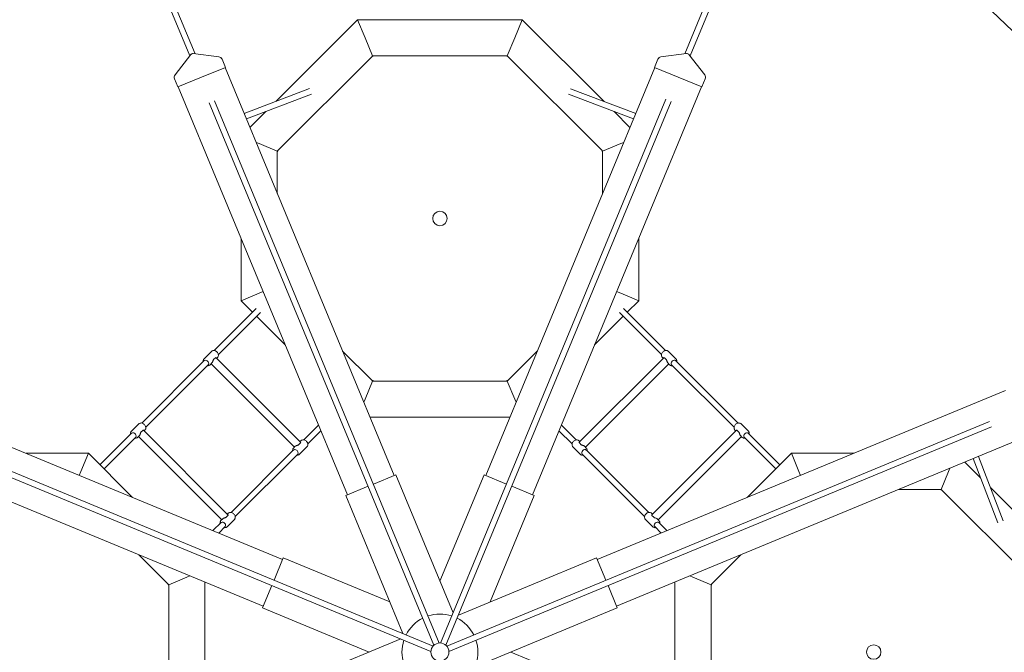
# Model space of a CAD drawing. Units: millimetres. Extents: x -5875 to 5875, y -11400 to 5500.
# Drawn here: x -1162 to 1561, y -1 to 1750 of the extents above; entities that cross this region are included whole.
import ezdxf

# ---------------------------------------------------------------- set-up
doc = ezdxf.new("R2010")
doc.units = ezdxf.units.MM
doc.header["$MEASUREMENT"] = 0

msp = doc.modelspace()

# ---------------------------------------------------------------- linework, layer by layer
at = {"color": 0, "linetype": 'Continuous', "lineweight": 0}
for p, q in [((-692.1, 1650), (-986.6, 2361)), ((-677.3, 1656.1), (-971.8, 2367.1)), ((677.3, 1656.1), (954.4, 2324.9)), ((692.1, 1650), (969.1, 2318.8)), ((1354.4, 1939.1), (1625, 1679.9)), ((-454.3, 1523.5), (-227.8, 1750)), ((-227.8, 1750), (-207.1, 1700)), ((-227.8, 1750), (227.8, 1750)), ((227.8, 1750), (207.1, 1700)), ((227.8, 1750), (454.3, 1523.5)), ((-207.1, 1700), (-186.4, 1650)), ((207.1, 1700), (186.4, 1650)), ((-689, 1654), (-732.5, 1597.3)), ((-687.6, 1655.1), (-685.9, 1655.8)), ((-685.9, 1655.8), (-684.2, 1656.5)), ((-682.4, 1656.8), (-611.5, 1647.4)), ((-602.8, 1640.7), (-593.5, 1618.3)), ((-447.6, 1388.8), (-188.8, 1647.6)), ((-188.8, 1647.6), (-186.4, 1650)), ((-186.4, 1650), (-183.1, 1650)), ((-183.1, 1650), (183.1, 1650)), ((183.1, 1650), (186.4, 1650)), ((186.4, 1650), (188.8, 1647.6)), ((188.8, 1647.6), (447.6, 1388.8)), ((602.8, 1640.7), (593.5, 1618.3)), ((682.4, 1656.8), (611.5, 1647.4)), ((684.2, 1656.5), (687.6, 1655.1)), ((689, 1654), (732.5, 1597.3)), ((-659.1, 1591.2), (-593.5, 1618.3)), ((-594.4, 1618), (-126.7, 488.7)), ((594.4, 1618), (126.7, 488.7)), ((593.5, 1618.3), (724.7, 1564)), ((-734, 1586.4), (-724.7, 1564)), ((-724.7, 1564), (-659.1, 1591.2)), ((734, 1586.4), (724.7, 1564)), ((-723.8, 1564.4), (-256, 435.2)), ((-541.5, 1490.2), (-361, 1559.3)), ((723.8, 1564.4), (256, 435.2)), ((541.5, 1490.2), (361.3, 1559.1)), ((-623.4, 1526), (-1.7, 24.9)), ((-535.3, 1475.4), (-355.4, 1544.3)), ((625.1, 1530), (1.7, 24.9)), ((535.3, 1475.4), (355.6, 1544.2)), ((-638.2, 1519.8), (-16.5, 18.8)), ((639.9, 1523.9), (16.5, 18.8)), ((-525.7, 1452.1), (-482, 1495.8)), ((482, 1495.8), (525.7, 1452.1)), ((-508.5, 1410.6), (-500, 1407.1)), ((-500, 1407.1), (-450, 1386.4)), ((500, 1407.1), (450, 1386.4)), ((508.5, 1410.6), (500, 1407.1)), ((-450, 1386.4), (-447.6, 1388.8)), ((-450, 1383.1), (-450, 1386.4)), ((-450, 1269.3), (-450, 1383.1)), ((447.6, 1388.8), (450, 1386.4)), ((450, 1386.4), (450, 1383.1)), ((450, 1383.1), (450, 1269.3)), ((-550, 972.2), (-550, 1144.9)), ((550, 1144.9), (550, 972.2)), ((-550, 972.2), (-500, 992.9)), ((-500, 992.9), (-488.9, 997.5)), ((500, 992.9), (488.9, 997.5)), ((550, 972.2), (500, 992.9)), ((-518.3, 940.5), (-550, 972.2)), ((550, 972.2), (518.3, 940.5)), ((-508, 950.8), (-624.2, 834.6)), ((-496.7, 939.4), (-612.9, 823.2)), ((-427.9, 850.1), (-507, 929.2)), ((507, 929.2), (427.9, 850.1)), ((612.9, 823.2), (496.7, 939.4)), ((624.2, 834.6), (508, 950.8)), ((-652.5, 811.9), (-632.3, 832.1)), ((-188.8, 752.4), (-269.2, 832.8)), ((269.2, 832.8), (188.8, 752.4)), ((632.3, 832.1), (652.5, 811.9)), ((-652.1, 806.7), (-825, 633.8)), ((-640.8, 795.3), (-813.7, 622.5)), ((-635.5, 795), (-630.5, 800)), ((-633.2, 797.3), (-402.7, 566.8)), ((-626.2, 809.2), (-621.2, 814.3)), ((-619.3, 814.4), (-385.6, 580.7)), ((-617.7, 812.8), (-615.4, 815.2)), ((385.6, 580.7), (619.3, 814.4)), ((402.7, 566.8), (633.2, 797.3)), ((615.4, 815.2), (617.7, 812.8)), ((621.2, 814.3), (626.2, 809.2)), ((630.5, 800), (635.5, 795)), ((813.7, 622.5), (640.8, 795.3)), ((825, 633.8), (652.1, 806.7)), ((-207.1, 700), (-186.4, 750)), ((-186.4, 750), (-188.8, 752.4)), ((-183.1, 750), (-186.4, 750)), ((183.1, 750), (-183.1, 750)), ((186.4, 750), (183.1, 750)), ((188.8, 752.4), (186.4, 750)), ((186.4, 750), (207.1, 700)), ((-435.2, 256), (-1564.4, 723.8)), ((435.2, 256), (1564.4, 723.8)), ((-210.6, 691.5), (-207.1, 700)), ((210.6, 691.5), (207.1, 700)), ((-1523.9, 639.9), (-18.8, 16.5)), ((-853.3, 611.2), (-833.1, 631.4)), ((-376.8, 587.1), (-335.9, 628)), ((193.5, 650), (-193.5, 650)), ((1519.8, 638.2), (18.8, 16.5)), ((335.9, 628), (376.8, 587.1)), ((833.1, 631.4), (853.3, 611.2)), ((-1530, 625.1), (-24.9, 1.7)), ((-852.9, 605.9), (-940.5, 518.3)), ((-836.3, 594.2), (-831.2, 599.3)), ((-827, 608.5), (-822, 613.5)), ((-820, 613.7), (-586.3, 380)), ((-818.4, 612.1), (-816.1, 614.4)), ((-365.4, 575.8), (-329.2, 612)), ((1526, 623.4), (24.9, 1.7)), ((329.2, 612), (365.4, 575.8)), ((586.3, 380), (820, 613.7)), ((816.1, 614.4), (818.4, 612.1)), ((822, 613.5), (827, 608.5)), ((831.2, 599.3), (836.3, 594.2)), ((940.5, 518.3), (852.9, 605.9)), ((-488.7, 126.7), (-1618, 594.4)), ((-841.6, 594.6), (-929.2, 507)), ((-834, 596.5), (-603.5, 366)), ((-385.7, 578.8), (-390.8, 573.8)), ((-387.2, 582.3), (-384.8, 584.6)), ((384.8, 584.6), (387.2, 582.3)), ((390.8, 573.8), (385.7, 578.8)), ((488.7, 126.7), (1618, 594.4)), ((603.5, 366), (834, 596.5)), ((929.2, 507), (841.6, 594.6)), ((-1144.9, 550), (-972.2, 550)), ((-972.2, 550), (-992.9, 500)), ((-972.2, 550), (-850.1, 427.9)), ((-577.5, 386.3), (-404.7, 559.2)), ((-566.2, 375), (-393.3, 547.9)), ((-405, 564.5), (-400, 569.5)), ((-388.1, 547.5), (-367.9, 567.7)), ((367.9, 567.7), (388.1, 547.5)), ((393.3, 547.9), (566.2, 375)), ((400, 569.5), (405, 564.5)), ((404.7, 559.2), (577.5, 386.3)), ((850.1, 427.9), (972.2, 550)), ((972.2, 550), (992.9, 500)), ((972.2, 550), (1144.9, 550)), ((1452.1, 525.7), (1495.8, 482)), ((1475.4, 535.3), (1543.4, 357.6)), ((1490.2, 541.5), (1558.4, 363.2)), ((-992.9, 500), (-997.5, 488.9)), ((-122.1, 490.6), (-184, 465)), ((36.3, 108.4), (-122.1, 490.6)), ((0, 196), (122.1, 490.6)), ((184, 465), (122.1, 490.6)), ((992.9, 500), (997.5, 488.9)), ((1407.1, 500), (1386.4, 450)), ((1410.6, 508.5), (1407.1, 500)), ((-198.7, 458.9), (-260.6, 433.2)), ((260.6, 433.2), (198.7, 458.9)), ((1269.3, 450), (1383.1, 450)), ((1383.1, 450), (1386.4, 450)), ((1386.4, 450), (1388.8, 447.6)), ((1388.8, 447.6), (1647.6, 188.8)), ((1523.5, 454.3), (1750, 227.8)), ((-102.3, 51), (-260.6, 433.2)), ((138.6, 138.6), (260.6, 433.2)), ((-587.9, 381.6), (-585.6, 383.9)), ((585.6, 383.9), (587.9, 381.6)), ((-628, 335.9), (-605.4, 358.4)), ((-605.8, 363.7), (-600.7, 368.8)), ((-586.5, 378), (-591.5, 373)), ((-588.8, 346.7), (-568.6, 366.9)), ((568.6, 366.9), (588.8, 346.7)), ((591.5, 373), (586.5, 378)), ((600.7, 368.8), (605.8, 363.7)), ((605.4, 358.4), (628, 335.9)), ((-612, 329.2), (-594.1, 347.1)), ((594.1, 347.1), (612, 329.2)), ((-832.8, 269.2), (-752.4, 188.8)), ((-433.2, 260.6), (-458.9, 198.7)), ((-433.2, 260.6), (-138.6, 138.6)), ((51, 102.3), (433.2, 260.6)), ((458.9, 198.7), (433.2, 260.6)), ((752.4, 188.8), (832.8, 269.2)), ((-750, 186.4), (-700, 207.1)), ((-691.5, 210.6), (-700, 207.1)), ((-650, 193.5), (-650, -193.5)), ((650, -193.5), (650, 193.5)), ((691.5, 210.6), (700, 207.1)), ((700, 207.1), (750, 186.4)), ((-752.4, 188.8), (-750, 186.4)), ((-750, 186.4), (-750, 183.1)), ((-750, 183.1), (-750, -183.1)), ((-465, 184), (-490.6, 122.1)), ((490.6, 122.1), (465, 184)), ((750, 186.4), (752.4, 188.8)), ((750, 183.1), (750, 186.4)), ((750, -183.1), (750, 183.1)), ((-490.6, 122.1), (-196, 0)), ((108.4, -36.3), (490.6, 122.1)), ((-490.6, -122.1), (-108.4, 36.3)), ((196, 0), (490.6, -122.1))]:
    msp.add_line(p, q, dxfattribs=at)
for centre, radius in [((0, 1200), 20), ((0, 0), 25), ((1200, 0), 20)]:
    msp.add_circle(centre, radius, dxfattribs=at)
for centre, radius, start, end in [((-686.2, 1651.9), 3.5, 112.5, 142.5), ((-682.8, 1653.3), 3.5, 82.5, 112.5), ((-612.9, 1636.5), 11, 22.5, 82.5), ((0, 1200), 485.8, 112.1369, 112.8631), ((0, 1200), 485.8, 67.1369, 67.8631), ((612.9, 1636.5), 11, 97.5, 157.5), ((682.8, 1653.3), 3.5, 67.5, 97.5), ((686.2, 1651.9), 3.5, 37.5, 67.5), ((-723.8, 1590.6), 11, 142.5, 202.5), ((723.8, 1590.6), 11, 337.5, 37.5), ((0, 1200), 485.8, 157.1369, 157.8631), ((0, 1200), 485.8, 22.1369, 22.8631), ((0, 1200), 485.8, 247.1369, 247.8631), ((0, 1200), 485.8, 292.1369, 292.8631), ((1200, 0), 485.8, 67.1369, 67.8631), ((-1200, 0), 485.8, 22.1369, 22.8631), ((1200, 0), 485.8, 157.1369, 157.8631), ((0, 0), 105, 116.8696, 153.1304), ((0, 0), 105, 71.8696, 108.1304), ((0, 0), 105, 26.8696, 63.1304), ((0, 0), 105, 161.8696, 198.1304), ((0, 0), 105, 341.8696, 18.1304)]:
    msp.add_arc(centre, radius, start, end, dxfattribs=at)
at = {"color": 0, "linetype": 'Continuous', "lineweight": 0, "extrusion": (-2.22045e-16, 2.2549e-16, -1)}
msp.add_ellipse((0, 0), major_axis=(-1845.5, -5181.1), ratio=1, start_param=0, end_param=5.598814, dxfattribs=at)
at = {"color": 0, "linetype": 'Continuous', "lineweight": 0, "extrusion": (-2.23768e-16, 2.23768e-16, -1)}
for centre in [(-646.5, 801), (-847.2, 600.2), (-399, 553.5), (-599.8, 352.8)]:
    msp.add_ellipse(centre, major_axis=(-5.66, 5.66), ratio=0.704427, start_param=0, end_param=3.141593, dxfattribs=at)
at = {"color": 0, "linetype": 'Continuous', "lineweight": 0}
for centre, major_axis, start_param, end_param in [((-639, 808.5), (8.49, -8.49), 0, 0.293403), ((639, 808.5), (-8.49, -8.49), -0.293403, 0), ((-839.7, 607.8), (8.49, -8.49), 0, 0.293403), ((839.7, 607.8), (-8.49, -8.49), -0.293403, 0), ((-391.5, 561), (-8.49, 8.49), -0.293403, 0), ((391.5, 561), (8.49, 8.49), 0, 0.293403), ((-592.2, 360.3), (-8.49, 8.49), -0.293403, 0), ((592.2, 360.3), (8.49, 8.49), 0, 0.293403)]:
    msp.add_ellipse(centre, major_axis=major_axis, ratio=0.704427, start_param=start_param, end_param=end_param, dxfattribs=at)
at = {"color": 0, "linetype": 'Continuous', "lineweight": 0, "extrusion": (-2.21166e-16, 2.24612e-16, -1)}
for centre, major_axis, start_param, end_param in [((646.5, 801), (-5.66, -5.66), 0, 1.570796), ((646.5, 801), (5.66, 5.66), -1.570796, 0), ((847.2, 600.2), (-5.66, -5.66), 0, 1.570796), ((847.2, 600.2), (5.66, 5.66), -1.570796, 0), ((399, 553.5), (-5.66, -5.66), 0, 1.570796), ((399, 553.5), (5.66, 5.66), -1.570796, 0), ((599.8, 352.8), (-5.66, -5.66), 0, 1.570796), ((599.8, 352.8), (5.66, 5.66), -1.570796, 0)]:
    msp.add_ellipse(centre, major_axis=major_axis, ratio=0.704427, start_param=start_param, end_param=end_param, dxfattribs=at)
at = {"color": 0, "linetype": 'Continuous', "lineweight": 0}
for points, knots in [([(-615.4, 815.2), (-614.7, 815.8), (-614.1, 816.7), (-613.3, 818.4), (-613, 819.4), (-612.7, 821.5), (-612.8, 822.5), (-613.2, 824.8), (-613.6, 826), (-614.8, 828.2), (-615.5, 829.3), (-617.3, 831.2), (-618.3, 832.1), (-620.6, 833.5), (-621.8, 834), (-624.3, 834.6), (-625.6, 834.8), (-628, 834.5), (-629.2, 834.2), (-631, 833.3), (-631.7, 832.7), (-632.3, 832.1)], [5.669494, 5.669494, 5.669494, 5.669494, 5.913382, 5.913382, 6.171297, 6.171297, 6.467951, 6.467951, 6.812566, 6.812566, 7.184468, 7.184468, 7.561753, 7.561753, 7.936585, 7.936585, 8.290194, 8.290194, 8.590194, 8.590194, 8.811087, 8.811087, 8.811087, 8.811087]), ([(632.3, 832.1), (631.6, 832.8), (630.8, 833.4), (629.1, 834.2), (628.1, 834.5), (626, 834.8), (624.9, 834.7), (622.7, 834.3), (621.5, 833.9), (619.3, 832.7), (618.2, 832), (616.3, 830.2), (615.4, 829.1), (614, 826.9), (613.5, 825.7), (612.8, 823.2), (612.7, 821.9), (613, 819.5), (613.3, 818.3), (614.2, 816.5), (614.7, 815.8), (615.4, 815.2)], [0.613691, 0.613691, 0.613691, 0.613691, 0.857579, 0.857579, 1.115494, 1.115494, 1.412148, 1.412148, 1.756763, 1.756763, 2.128665, 2.128665, 2.50595, 2.50595, 2.880782, 2.880782, 3.23439, 3.23439, 3.534391, 3.534391, 3.755284, 3.755284, 3.755284, 3.755284]), ([(-655, 803.8), (-655.1, 804.7), (-655.1, 805.6), (-654.9, 807.6), (-654.6, 808.8), (-653.7, 810.6), (-653.1, 811.3), (-652.5, 811.9)], [2.9894061, 2.9894061, 2.9894061, 2.9894061, 3.2343904, 3.2343904, 3.5343908, 3.5343908, 3.7552836, 3.7552836, 3.7552836, 3.7552836]), ([(-635.5, 795), (-636.2, 794.3), (-637, 793.7), (-638.8, 792.9), (-639.8, 792.6), (-641.7, 792.4), (-642.7, 792.4), (-643.6, 792.5)], [0.613691, 0.613691, 0.613691, 0.613691, 0.8575791, 0.8575791, 1.1154935, 1.1154935, 1.3795685, 1.3795685, 1.3795685, 1.3795685]), ([(-626.2, 809.2), (-626.5, 808.9), (-626.8, 808.4), (-627.4, 807.3), (-627.6, 806.6), (-628, 805.3), (-628.2, 804.6), (-628.7, 803.2), (-628.9, 802.6), (-629.1, 802.1)], [-0.8147292, -0.8147292, -0.8147292, -0.8147292, -0.6200416, -0.6200416, -0.4253539, -0.4253539, -0.212677, -0.212677, 0, 0, 0, 0]), ([(-619.3, 814.4), (-619.3, 814.4), (-619.3, 814.5), (-619.5, 814.7), (-619.8, 814.8), (-620.5, 814.8), (-620.9, 814.6), (-621.2, 814.3)], [1.574063, 1.574063, 1.574063, 1.574063, 1.5893133, 1.5893133, 1.784001, 1.784001, 1.9786887, 1.9786887, 1.9786887, 1.9786887]), ([(621.2, 814.3), (620.9, 814.6), (620.5, 814.8), (619.8, 814.8), (619.5, 814.7), (619.3, 814.5), (619.3, 814.4), (619.3, 814.4)], [-0.4046257, -0.4046257, -0.4046257, -0.4046257, -0.209938, -0.209938, -0.0152503, -0.0152503, 0, 0, 0, 0]), ([(629.1, 802.1), (628.9, 802.6), (628.7, 803.2), (628.2, 804.6), (628, 805.3), (627.6, 806.6), (627.4, 807.3), (626.8, 808.4), (626.5, 808.9), (626.2, 809.2)], [1.574063, 1.574063, 1.574063, 1.574063, 1.7867399, 1.7867399, 1.9994169, 1.9994169, 2.1941046, 2.1941046, 2.3887922, 2.3887922, 2.3887922, 2.3887922]), ([(643.6, 792.5), (642.8, 792.4), (641.9, 792.4), (639.8, 792.6), (638.7, 792.9), (636.9, 793.8), (636.2, 794.3), (635.5, 795)], [8.0452094, 8.0452094, 8.0452094, 8.0452094, 8.2901937, 8.2901937, 8.5901942, 8.5901942, 8.811087, 8.811087, 8.811087, 8.811087]), ([(652.5, 811.9), (653.2, 811.3), (653.8, 810.4), (654.6, 808.7), (654.9, 807.7), (655.1, 805.8), (655.1, 804.8), (655, 803.8)], [5.6694943, 5.6694943, 5.6694943, 5.6694943, 5.9133824, 5.9133824, 6.1712968, 6.1712968, 6.4353718, 6.4353718, 6.4353718, 6.4353718]), ([(-816.1, 614.4), (-815.4, 615.1), (-814.9, 615.9), (-814, 617.7), (-813.7, 618.6), (-813.5, 620.7), (-813.5, 621.8), (-814, 624.1), (-814.4, 625.2), (-815.5, 627.4), (-816.3, 628.5), (-818.1, 630.5), (-819.1, 631.3), (-821.3, 632.7), (-822.6, 633.2), (-825.1, 633.9), (-826.4, 634), (-828.8, 633.8), (-829.9, 633.5), (-831.7, 632.5), (-832.5, 632), (-833.1, 631.4)], [5.669494, 5.669494, 5.669494, 5.669494, 5.913382, 5.913382, 6.171297, 6.171297, 6.467951, 6.467951, 6.812566, 6.812566, 7.184468, 7.184468, 7.561753, 7.561753, 7.936585, 7.936585, 8.290194, 8.290194, 8.590194, 8.590194, 8.811087, 8.811087, 8.811087, 8.811087]), ([(833.1, 631.4), (832.4, 632.1), (831.6, 632.6), (829.8, 633.5), (828.8, 633.7), (826.8, 634), (825.7, 633.9), (823.4, 633.5), (822.3, 633.1), (820, 632), (819, 631.2), (817, 629.4), (816.2, 628.4), (814.8, 626.1), (814.3, 624.9), (813.6, 622.4), (813.5, 621.1), (813.7, 618.7), (814, 617.6), (815, 615.7), (815.5, 615), (816.1, 614.4)], [0.613691, 0.613691, 0.613691, 0.613691, 0.857579, 0.857579, 1.115494, 1.115494, 1.412148, 1.412148, 1.756763, 1.756763, 2.128665, 2.128665, 2.50595, 2.50595, 2.880782, 2.880782, 3.23439, 3.23439, 3.534391, 3.534391, 3.755284, 3.755284, 3.755284, 3.755284]), ([(-855.7, 603.1), (-855.8, 604), (-855.9, 604.9), (-855.7, 606.9), (-855.4, 608), (-854.4, 609.8), (-853.9, 610.6), (-853.3, 611.2)], [2.9894061, 2.9894061, 2.9894061, 2.9894061, 3.2343904, 3.2343904, 3.5343908, 3.5343908, 3.7552836, 3.7552836, 3.7552836, 3.7552836]), ([(-827, 608.5), (-827.3, 608.2), (-827.6, 607.7), (-828.1, 606.5), (-828.4, 605.9), (-828.8, 604.6), (-829, 603.8), (-829.4, 602.5), (-829.7, 601.9), (-829.9, 601.4)], [-0.8147292, -0.8147292, -0.8147292, -0.8147292, -0.6200416, -0.6200416, -0.4253539, -0.4253539, -0.212677, -0.212677, 0, 0, 0, 0]), ([(-820, 613.7), (-820, 613.7), (-820.1, 613.7), (-820.3, 613.9), (-820.6, 614), (-821.3, 614), (-821.6, 613.8), (-822, 613.5)], [1.574063, 1.574063, 1.574063, 1.574063, 1.5893133, 1.5893133, 1.784001, 1.784001, 1.9786887, 1.9786887, 1.9786887, 1.9786887]), ([(822, 613.5), (821.6, 613.8), (821.3, 614), (820.6, 614), (820.3, 613.9), (820.1, 613.7), (820, 613.7), (820, 613.7)], [-0.4046257, -0.4046257, -0.4046257, -0.4046257, -0.209938, -0.209938, -0.0152503, -0.0152503, 0, 0, 0, 0]), ([(829.9, 601.4), (829.7, 601.9), (829.4, 602.5), (829, 603.8), (828.8, 604.6), (828.4, 605.9), (828.1, 606.5), (827.6, 607.7), (827.3, 608.2), (827, 608.5)], [1.574063, 1.574063, 1.574063, 1.574063, 1.7867399, 1.7867399, 1.9994169, 1.9994169, 2.1941046, 2.1941046, 2.3887922, 2.3887922, 2.3887922, 2.3887922]), ([(853.3, 611.2), (854, 610.5), (854.5, 609.7), (855.4, 607.9), (855.6, 606.9), (855.9, 605), (855.9, 604), (855.7, 603.1)], [5.6694943, 5.6694943, 5.6694943, 5.6694943, 5.9133824, 5.9133824, 6.1712968, 6.1712968, 6.4353718, 6.4353718, 6.4353718, 6.4353718]), ([(-836.3, 594.2), (-837, 593.5), (-837.8, 593), (-839.6, 592.1), (-840.5, 591.8), (-842.5, 591.6), (-843.5, 591.6), (-844.4, 591.8)], [0.613691, 0.613691, 0.613691, 0.613691, 0.8575791, 0.8575791, 1.1154935, 1.1154935, 1.3795685, 1.3795685, 1.3795685, 1.3795685]), ([(-397.9, 570.9), (-397.4, 571.1), (-396.8, 571.3), (-395.4, 571.8), (-394.7, 572), (-393.4, 572.4), (-392.7, 572.6), (-391.6, 573.2), (-391.1, 573.5), (-390.8, 573.8)], [0, 0, 0, 0, 0.212677, 0.212677, 0.4253539, 0.4253539, 0.6200416, 0.6200416, 0.8147292, 0.8147292, 0.8147292, 0.8147292]), ([(-385.7, 578.8), (-385.4, 579.1), (-385.2, 579.5), (-385.2, 580.2), (-385.3, 580.5), (-385.5, 580.7), (-385.6, 580.7), (-385.6, 580.7)], [1.1694373, 1.1694373, 1.1694373, 1.1694373, 1.364125, 1.364125, 1.5588126, 1.5588126, 1.574063, 1.574063, 1.574063, 1.574063]), ([(-367.9, 567.7), (-367.2, 568.4), (-366.6, 569.2), (-365.8, 570.9), (-365.5, 571.9), (-365.2, 574), (-365.3, 575.1), (-365.7, 577.3), (-366.1, 578.5), (-367.3, 580.7), (-368, 581.8), (-369.8, 583.7), (-370.9, 584.6), (-373.1, 586), (-374.3, 586.5), (-376.8, 587.2), (-378.1, 587.3), (-380.5, 587), (-381.7, 586.7), (-383.5, 585.8), (-384.2, 585.3), (-384.8, 584.6)], [5.669494, 5.669494, 5.669494, 5.669494, 5.913382, 5.913382, 6.171297, 6.171297, 6.467951, 6.467951, 6.812566, 6.812566, 7.184468, 7.184468, 7.561753, 7.561753, 7.936585, 7.936585, 8.290194, 8.290194, 8.590194, 8.590194, 8.811087, 8.811087, 8.811087, 8.811087]), ([(384.8, 584.6), (384.2, 585.3), (383.3, 585.9), (381.6, 586.7), (380.6, 587), (378.5, 587.3), (377.5, 587.2), (375.2, 586.8), (374, 586.4), (371.8, 585.2), (370.7, 584.5), (368.8, 582.7), (367.9, 581.7), (366.5, 579.4), (366, 578.2), (365.4, 575.7), (365.2, 574.4), (365.5, 572), (365.8, 570.8), (366.7, 569), (367.3, 568.3), (367.9, 567.7)], [0.613691, 0.613691, 0.613691, 0.613691, 0.857579, 0.857579, 1.115494, 1.115494, 1.412148, 1.412148, 1.756763, 1.756763, 2.128665, 2.128665, 2.50595, 2.50595, 2.880782, 2.880782, 3.23439, 3.23439, 3.534391, 3.534391, 3.755284, 3.755284, 3.755284, 3.755284]), ([(385.6, 580.7), (385.6, 580.7), (385.5, 580.7), (385.3, 580.5), (385.2, 580.2), (385.2, 579.5), (385.4, 579.1), (385.7, 578.8)], [0, 0, 0, 0, 0.0152503, 0.0152503, 0.209938, 0.209938, 0.4046257, 0.4046257, 0.4046257, 0.4046257]), ([(390.8, 573.8), (391.1, 573.5), (391.6, 573.2), (392.7, 572.6), (393.4, 572.4), (394.7, 572), (395.4, 571.8), (396.8, 571.3), (397.4, 571.1), (397.9, 570.9)], [0.7593337, 0.7593337, 0.7593337, 0.7593337, 0.9540214, 0.9540214, 1.1487091, 1.1487091, 1.361386, 1.361386, 1.574063, 1.574063, 1.574063, 1.574063]), ([(844.4, 591.8), (843.5, 591.6), (842.6, 591.6), (840.6, 591.8), (839.5, 592.1), (837.7, 593.1), (836.9, 593.6), (836.3, 594.2)], [8.0452094, 8.0452094, 8.0452094, 8.0452094, 8.2901937, 8.2901937, 8.5901942, 8.5901942, 8.811087, 8.811087, 8.811087, 8.811087]), ([(-407.5, 556.4), (-407.6, 557.2), (-407.6, 558.1), (-407.4, 560.2), (-407.1, 561.3), (-406.2, 563.1), (-405.7, 563.8), (-405, 564.5)], [2.9894061, 2.9894061, 2.9894061, 2.9894061, 3.2343904, 3.2343904, 3.5343908, 3.5343908, 3.7552836, 3.7552836, 3.7552836, 3.7552836]), ([(-388.1, 547.5), (-388.7, 546.8), (-389.6, 546.2), (-391.3, 545.4), (-392.3, 545.1), (-394.2, 544.9), (-395.2, 544.9), (-396.2, 545)], [0.613691, 0.613691, 0.613691, 0.613691, 0.8575791, 0.8575791, 1.1154935, 1.1154935, 1.3795685, 1.3795685, 1.3795685, 1.3795685]), ([(396.2, 545), (395.3, 544.9), (394.4, 544.9), (392.4, 545.1), (391.2, 545.4), (389.4, 546.3), (388.7, 546.9), (388.1, 547.5)], [8.0452094, 8.0452094, 8.0452094, 8.0452094, 8.2901937, 8.2901937, 8.5901942, 8.5901942, 8.811087, 8.811087, 8.811087, 8.811087]), ([(405, 564.5), (405.7, 563.8), (406.3, 563), (407.1, 561.2), (407.4, 560.2), (407.6, 558.3), (407.6, 557.3), (407.5, 556.4)], [5.6694943, 5.6694943, 5.6694943, 5.6694943, 5.9133824, 5.9133824, 6.1712968, 6.1712968, 6.4353718, 6.4353718, 6.4353718, 6.4353718]), ([(-568.6, 366.9), (-567.9, 367.6), (-567.4, 368.4), (-566.5, 370.2), (-566.3, 371.2), (-566, 373.2), (-566.1, 374.3), (-566.5, 376.6), (-566.9, 377.7), (-568, 380), (-568.8, 381), (-570.6, 383), (-571.6, 383.8), (-573.9, 385.2), (-575.1, 385.7), (-577.6, 386.4), (-578.9, 386.5), (-581.3, 386.3), (-582.4, 386), (-584.3, 385), (-585, 384.5), (-585.6, 383.9)], [5.669494, 5.669494, 5.669494, 5.669494, 5.913382, 5.913382, 6.171297, 6.171297, 6.467951, 6.467951, 6.812566, 6.812566, 7.184468, 7.184468, 7.561753, 7.561753, 7.936585, 7.936585, 8.290194, 8.290194, 8.590194, 8.590194, 8.811087, 8.811087, 8.811087, 8.811087]), ([(585.6, 383.9), (584.9, 384.6), (584.1, 385.1), (582.3, 386), (581.4, 386.3), (579.3, 386.5), (578.2, 386.5), (575.9, 386), (574.8, 385.6), (572.6, 384.5), (571.5, 383.7), (569.5, 381.9), (568.7, 380.9), (567.3, 378.7), (566.8, 377.4), (566.1, 374.9), (566, 373.6), (566.2, 371.2), (566.5, 370.1), (567.5, 368.3), (568, 367.5), (568.6, 366.9)], [0.613691, 0.613691, 0.613691, 0.613691, 0.857579, 0.857579, 1.115494, 1.115494, 1.412148, 1.412148, 1.756763, 1.756763, 2.128665, 2.128665, 2.50595, 2.50595, 2.880782, 2.880782, 3.23439, 3.23439, 3.534391, 3.534391, 3.755284, 3.755284, 3.755284, 3.755284]), ([(-608.2, 355.6), (-608.4, 356.5), (-608.4, 357.4), (-608.2, 359.4), (-607.9, 360.5), (-606.9, 362.3), (-606.4, 363.1), (-605.8, 363.7)], [2.9894061, 2.9894061, 2.9894061, 2.9894061, 3.2343904, 3.2343904, 3.5343908, 3.5343908, 3.7552836, 3.7552836, 3.7552836, 3.7552836]), ([(-598.6, 370.1), (-598.1, 370.3), (-597.5, 370.6), (-596.2, 371), (-595.4, 371.2), (-594.1, 371.6), (-593.5, 371.9), (-592.3, 372.4), (-591.8, 372.7), (-591.5, 373)], [0, 0, 0, 0, 0.212677, 0.212677, 0.4253539, 0.4253539, 0.6200416, 0.6200416, 0.8147292, 0.8147292, 0.8147292, 0.8147292]), ([(-586.5, 378), (-586.2, 378.4), (-586, 378.7), (-586, 379.4), (-586.1, 379.7), (-586.3, 379.9), (-586.3, 380), (-586.3, 380)], [1.1694373, 1.1694373, 1.1694373, 1.1694373, 1.364125, 1.364125, 1.5588126, 1.5588126, 1.574063, 1.574063, 1.574063, 1.574063]), ([(586.3, 380), (586.3, 380), (586.3, 379.9), (586.1, 379.7), (586, 379.4), (586, 378.7), (586.2, 378.4), (586.5, 378)], [0, 0, 0, 0, 0.0152503, 0.0152503, 0.209938, 0.209938, 0.4046257, 0.4046257, 0.4046257, 0.4046257]), ([(591.5, 373), (591.8, 372.7), (592.3, 372.4), (593.5, 371.9), (594.1, 371.6), (595.4, 371.2), (596.2, 371), (597.5, 370.6), (598.1, 370.3), (598.6, 370.1)], [0.7593337, 0.7593337, 0.7593337, 0.7593337, 0.9540214, 0.9540214, 1.1487091, 1.1487091, 1.361386, 1.361386, 1.574063, 1.574063, 1.574063, 1.574063]), ([(605.8, 363.7), (606.5, 363), (607, 362.2), (607.9, 360.4), (608.2, 359.5), (608.4, 357.5), (608.4, 356.5), (608.2, 355.6)], [5.6694943, 5.6694943, 5.6694943, 5.6694943, 5.9133824, 5.9133824, 6.1712968, 6.1712968, 6.4353718, 6.4353718, 6.4353718, 6.4353718]), ([(-588.8, 346.7), (-589.5, 346), (-590.3, 345.5), (-592.1, 344.6), (-593.1, 344.4), (-595, 344.1), (-596, 344.1), (-596.9, 344.3)], [0.613691, 0.613691, 0.613691, 0.613691, 0.8575791, 0.8575791, 1.1154935, 1.1154935, 1.3795685, 1.3795685, 1.3795685, 1.3795685]), ([(596.9, 344.3), (596, 344.2), (595.1, 344.1), (593.1, 344.3), (592, 344.6), (590.2, 345.6), (589.4, 346.1), (588.8, 346.7)], [8.0452094, 8.0452094, 8.0452094, 8.0452094, 8.2901937, 8.2901937, 8.5901942, 8.5901942, 8.811087, 8.811087, 8.811087, 8.811087])]:
    msp.add_open_spline(points, degree=3, knots=knots, dxfattribs=at)

doc.saveas('drawing.dxf')
